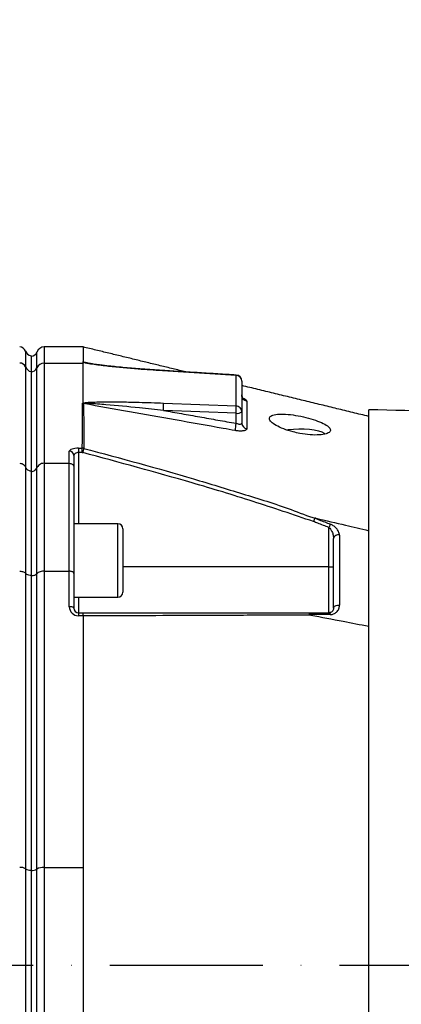
# Model space of a CAD drawing. Extents: x 0 to 9200, y 0 to 5940.
# Drawn here: x 7406 to 7531, y 2676 to 2999 of the extents above; entities that cross this region are included whole.
import ezdxf

# ---------------------------------------------------------------- set-up
doc = ezdxf.new("R2010")
doc.units = 0
doc.header["$LTSCALE"] = 5
doc.header["$MEASUREMENT"] = 0
doc.linetypes.add('GEN7', pattern=[15, 10, -2.5, 0, -2.5])
doc.layers.get('0').update_dxf_attribs({"linetype": 'CONTINUOUS'})
doc.layers.add('7', color=4, linetype='GEN7')
doc.styles.add('ISO', font='GENISO.SHX')
doc.dimstyles.new('GEN-ISO', dxfattribs={"dimtxt": 50, "dimasz": 50, "dimexe": 40, "dimexo": 1, "dimgap": 30, "dimtad": 0, "dimtih": 1, "dimtoh": 1, "dimdec": 1, "dimdsep": 46, "dimtxsty": 'ISO', "dimcen": 2, "dimclrd": 256, "dimclre": 256, "dimclrt": 2, "dimadec": 0, "dimazin": 0, "dimtp": 0.1, "dimtm": 0.1, "dimtfac": 0.05, "dimtdec": 1, "dimtix": 1, "dimtmove": 2, "dimatfit": 3, "dimfxl": 1, "dimtolj": 1, "dimarcsym": 0})

# ---------------------------------------------------------------- blocks, each defined once
blk = doc.blocks.new('*D36')
at = {"color": 3, "lineweight": 25}
for p, q in [((7210.57, 2767.52), (7210.57, 3283.64)), ((8442.07, 2650.02), (8442.07, 3283.64)), ((7245.57, 3258.64), (8407.07, 3258.64))]:
    blk.add_line(p, q, dxfattribs=at)
at = {"color": 3}
for points in [[(7245.57, 3264.47), (7245.57, 3252.8), (7210.57, 3258.64)], [(8407.07, 3252.8), (8407.07, 3264.47), (8442.07, 3258.64)]]:
    blk.add_solid(points, dxfattribs=at)
at = {"color": 2, "insert": (7826.32, 3313.64), "char_height": 50, "attachment_point": 5, "style": 'ISO'}
blk.add_mtext('\\A1;{\\Fgeniso.shx;F}', dxfattribs=at)

msp = doc.modelspace()

# ---------------------------------------------------------------- linework, layer by layer
at = {"color": 7, "linetype": 'Continuous'}
for p, q in [((7408.21, 2890.18), (7408.21, 2884.98)), ((7411.95, 2884.66), (7411.95, 2889.85)), ((7414.31, 2891.52), (7414.31, 2886.24)), ((7410.07, 2888.57), (7410.07, 2883.45)), ((7414.31, 2886.24), (7427.07, 2886.24)), ((7414.31, 2886.24), (7414.31, 2853.42)), ((7427.07, 2873.17), (7427.07, 2886.24)), ((7408.21, 2884.98), (7408.21, 2852.23)), ((7410.07, 2883.45), (7410.07, 2850.79)), ((7411.95, 2851.93), (7411.95, 2884.66)), ((7477.17, 2882.21), (7453.04, 2883.7)), ((7477.17, 2872.21), (7477.17, 2882.21)), ((7479.07, 2880.32), (7479.07, 2870.31)), ((7453.4, 2873.15), (7477.17, 2872.21)), ((7477.14, 2869.8), (7453.37, 2870.74)), ((7479.07, 2870.31), (7479.07, 2866.58)), ((7520.57, 2689.02), (7520.57, 2870.95)), ((7477.14, 2866.51), (7477.14, 2869.8)), ((7422.57, 2853.42), (7422.57, 2857.35)), ((7425.57, 2858.36), (7425.57, 2856.94)), ((7425.57, 2858.36), (7426.82, 2858.36)), ((7426.82, 2856.94), (7425.57, 2856.94)), ((7425.57, 2856.94), (7425.57, 2833.6)), ((7426.82, 2856.94), (7426.82, 2858.36)), ((7424.07, 2855.93), (7424.07, 2852.08)), ((7408.21, 2852.23), (7408.21, 2817.42)), ((7410.07, 2850.79), (7410.07, 2816.64)), ((7411.95, 2817.26), (7411.95, 2851.93)), ((7414.31, 2853.42), (7422.57, 2853.42)), ((7414.31, 2853.42), (7414.31, 2818.06)), ((7422.57, 2818.06), (7422.57, 2853.42)), ((7424.07, 2852.08), (7424.07, 2817.34)), ((7438.47, 2809.6), (7438.47, 2833.6)), ((7440.07, 2832), (7440.07, 2811.2)), ((7507.57, 2819.48), (7507.57, 2832.38)), ((7507.57, 2819.48), (7440.07, 2819.48)), ((7507.57, 2819.48), (7509.07, 2819.48)), ((7507.57, 2804.48), (7507.57, 2819.48)), ((7408.21, 2817.42), (7408.21, 2720.64)), ((7410.07, 2816.64), (7410.07, 2720.13)), ((7411.95, 2720.54), (7411.95, 2817.26)), ((7414.31, 2818.06), (7414.31, 2721.07)), ((7414.31, 2818.06), (7422.57, 2818.06)), ((7422.57, 2806.46), (7422.57, 2818.06)), ((7424.07, 2817.34), (7424.07, 2805.98)), ((7425.57, 2809.6), (7425.57, 2804.48)), ((7425.57, 2804.48), (7425.57, 2803.46)), ((7425.57, 2804.48), (7426.88, 2804.48)), ((7427.07, 2803.46), (7425.57, 2803.46)), ((7427.07, 2803.45), (7427.07, 2721.07)), ((7408.21, 2720.64), (7408.21, 2657.39)), ((7410.07, 2720.13), (7410.07, 2657.91)), ((7411.95, 2657.5), (7411.95, 2720.54)), ((7414.31, 2721.07), (7414.31, 2656.96)), ((7414.31, 2721.07), (7427.07, 2721.07)), ((7520.57, 2507.09), (7520.57, 2689.02))]:
    msp.add_line(p, q, dxfattribs=at)
for points in [[(7453.06, 2883.81), (7453.05, 2883.79), (7453.04, 2883.7)], [(7477.19, 2882.31), (7477.18, 2882.3), (7477.17, 2882.21)], [(7493.71, 2864.39), (7494.26, 2864.47), (7495.92, 2864.63), (7497.68, 2864.7), (7499.45, 2864.67), (7501.17, 2864.55), (7502.75, 2864.34), (7504.12, 2864.05), (7505.23, 2863.69), (7506.02, 2863.27), (7506.33, 2863.01)], [(7427.3, 2858.3), (7427.28, 2858.22), (7427.25, 2858.1), (7427.21, 2857.95), (7427.17, 2857.78), (7427.11, 2857.58), (7427.06, 2857.37), (7427, 2857.15), (7426.94, 2856.93)], [(7508, 2833.5), (7507.96, 2833.4), (7507.91, 2833.28), (7507.86, 2833.15), (7507.81, 2833.01), (7507.75, 2832.86), (7507.69, 2832.7), (7507.63, 2832.54), (7507.57, 2832.38)], [(7424.07, 2805.98), (7424.04, 2806.07), (7423.95, 2806.16), (7423.81, 2806.25), (7423.63, 2806.32), (7423.4, 2806.38), (7423.14, 2806.42), (7422.86, 2806.45), (7422.57, 2806.46)], [(7509.07, 2805.98), (7509.11, 2806.2), (7509.23, 2806.41), (7509.42, 2806.6), (7509.67, 2806.75), (7509.97, 2806.86), (7510.31, 2806.93), (7510.66, 2806.94), (7511, 2806.9)], [(7507.57, 2804.48), (7507.63, 2804.47), (7507.69, 2804.44), (7507.75, 2804.39), (7507.81, 2804.32), (7507.86, 2804.23), (7507.91, 2804.13), (7507.96, 2804.01), (7508, 2803.87)]]:
    msp.add_lwpolyline(points, dxfattribs=at)
for centre, radius, start, end in [((7406.32, 2889.52), 2, 19.4712, 90), ((7410.57, 2891.02), 2.5, 199.4712, 258.463), ((7410.07, 2890.52), 2, 270, 340.5288), ((7414.31, 2889.02), 2.5, 90, 160.5288), ((7406.35, 2884.25), 2, 21.5316, 90.8405), ((7414.27, 2883.75), 2.49, 89.1595, 158.4689), ((7410.5, 2885.87), 2.46, 201.2432, 259.754), ((7410.1, 2885.39), 2, 269.1596, 338.4683), ((7477.12, 2880.27), 1.94, 1.4875, 88.6168), ((7477.07, 2880.32), 2, 0, 86.4554), ((7429.62, 2872.29), 23.8, 356.2696, 2.072), ((7481.02, 2875.72), 1.95, 180.7296, 259.1536), ((7426.87, 2870.88), 2.11, 79.5065, 89.9962), ((7453.39, 2871.35), 23.8, 356.2692, 2.072), ((7477.57, 2872.03), 2.28, 258.9816, 311.0246), ((7477.12, 2870.26), 1.94, 1.4873, 88.617), ((7490.44, 2863.53), 13.63, 167.4086, 177.4571), ((7480.99, 2866.63), 1.92, 181.2617, 260.9123), ((7422.61, 2855.88), 1.46, 1.5947, 91.5094), ((7438.47, 2832), 1.6, 0, 90), ((7510.51, 2828.48), 1.47, 70.3229, 169.0072), ((7438.47, 2811.2), 1.6, 270, 0), ((7425.57, 2806.46), 3, 180, 270), ((7425.57, 2805.98), 1.5, 180, 270), ((7406.58, 2717.83), 3.26, 59.9537, 94.5052), ((7410.03, 2723.56), 3.44, 238.1349, 270.6909), ((7410.32, 2723.36), 3.26, 265.4948, 300.0464), ((7413.99, 2717.01), 4.07, 85.4948, 120.0463)]:
    msp.add_arc(centre, radius, start, end, dxfattribs=at)
for centre, major_axis, ratio, start_param, end_param in [((9335.18, 2791.52), (1908.11, -94.75), 0.016757, 3.135017, 3.142425), ((7425.57, 2857.35), (3, 0), 0.338393, 1.570796, 3.141593), ((7425.57, 2855.93), (1.5, 0), 0.676786, 1.570796, 3.141593)]:
    msp.add_ellipse(centre, major_axis=major_axis, ratio=ratio, start_param=start_param, end_param=end_param, dxfattribs=at)
for points in [[(7427.07, 2891.52), (7414.31, 2891.52)], [(7460.72, 2883.33), (7427.08, 2891.52)], [(7427.17, 2886.63), (7430.53, 2885.89)], [(7477.19, 2882.31), (7453.06, 2883.81)], [(7520.57, 2868.77), (7479.07, 2878.87)], [(7453.37, 2870.74), (7477.14, 2866.51)], [(7899.91, 2862.1), (7520.57, 2870.95)], [(7438.47, 2833.6), (7424.07, 2833.6)], [(7424.07, 2809.6), (7438.47, 2809.6)], [(7427.07, 2803.45), (7427.07, 2803.46)]]:
    msp.add_open_spline(points, degree=1, dxfattribs=at)
for points, knots in [([(7427.07, 2891.48), (7427.07, 2891.49), (7427.07, 2891.59), (7427.07, 2891.21), (7427.07, 2890.33), (7427.07, 2888.87), (7427.07, 2887.42), (7427.07, 2886.7)], [0, 0, 0, 0, 0.035795, 0.274107, 0.512419, 0.756209, 1, 1, 1, 1]), ([(7427.12, 2886.48), (7427.11, 2886.5), (7427.09, 2886.56), (7427.03, 2886.63), (7427.06, 2886.68), (7427.07, 2886.7)], [0, 0, 0, 0, 0.3248495, 0.8174229, 1, 1, 1, 1]), ([(7427.07, 2886.7), (7427.1, 2886.67), (7427.13, 2886.65), (7427.17, 2886.63), (7427.17, 2886.63)], [0, 0, 0, 0, 0.947602, 1, 1, 1, 1]), ([(7453.04, 2883.7), (7450.38, 2883.88), (7444.48, 2884.27), (7437, 2884.95), (7431.44, 2885.61), (7428.76, 2886.05), (7427.56, 2886.31), (7427.2, 2886.45), (7427.12, 2886.48)], [0, 0, 0, 0, 0.3006963, 0.6668051, 0.8498965, 0.9415301, 0.987479, 1, 1, 1, 1]), ([(7427.17, 2886.63), (7427.18, 2886.63), (7427.2, 2886.61), (7427.24, 2886.58), (7427.39, 2886.52), (7427.77, 2886.41), (7428.17, 2886.32), (7428.41, 2886.27)], [0, 0, 0, 0, 0.031743, 0.1268469, 0.1362071, 0.4694301, 1, 1, 1, 1]), ([(7453.06, 2883.81), (7452.74, 2883.83), (7450.28, 2883.98), (7445.96, 2884.29), (7440.46, 2884.75), (7436.07, 2885.18), (7432.85, 2885.56), (7430.69, 2885.86), (7429.31, 2886.07), (7428.64, 2886.22), (7428.41, 2886.27)], [0, 0, 0, 0, 0.03778, 0.295038, 0.516875, 0.69924, 0.826236, 0.909274, 0.967565, 1, 1, 1, 1]), ([(7426.87, 2872.99), (7426.88, 2873.02), (7426.9, 2873.08), (7427.01, 2873.14), (7427.07, 2873.17)], [0, 0, 0, 0, 0.486479, 1, 1, 1, 1]), ([(7427.07, 2873.17), (7427.07, 2873.16), (7427.07, 2873.15), (7427.08, 2873.14), (7427.09, 2873.13), (7427.1, 2873.13), (7427.1, 2873.13)], [0, 0, 0, 0, 0.3712227, 0.7456071, 0.9414413, 1, 1, 1, 1]), ([(7427.1, 2873.13), (7427.27, 2873.17), (7427.78, 2873.3), (7429.32, 2873.42), (7431.55, 2873.52), (7435.23, 2873.56), (7439.85, 2873.54), (7446.22, 2873.4), (7450.74, 2873.24), (7453.4, 2873.15)], [0, 0, 0, 0, 0.025118, 0.077308, 0.181549, 0.286046, 0.494267, 0.702572, 1, 1, 1, 1]), ([(7427.4, 2873.02), (7427.39, 2873.02), (7427.3, 2873.07), (7427.2, 2873.1), (7427.1, 2873.13)], [0, 0, 0, 0, 0.061556, 1, 1, 1, 1]), ([(7479.48, 2874.61), (7479.48, 2874.61), (7479.5, 2874.6), (7479.37, 2874.71), (7479.17, 2875.06), (7479.01, 2875.52), (7479.08, 2875.78), (7479.09, 2875.81)], [0, 0, 0, 0, 0.07766, 0.287332, 0.569042, 0.951854, 1, 1, 1, 1]), ([(7479.07, 2874.93), (7479.32, 2874.82), (7479.92, 2874.57), (7480.51, 2874.17), (7480.6, 2873.92), (7480.65, 2873.8)], [0, 0, 0, 0, 0.275781, 0.638279, 1, 1, 1, 1]), ([(7480.65, 2873.8), (7480.65, 2873.45), (7480.67, 2871.72), (7480.68, 2868.78), (7480.68, 2865.9), (7480.68, 2864.73)], [0, 0, 0, 0, 0.1289556, 0.6448623, 1, 1, 1, 1]), ([(7426.82, 2858.36), (7426.83, 2860.8), (7426.86, 2865.68), (7426.87, 2870.55), (7426.87, 2872.99)], [0, 0, 0, 0, 0.500119, 1, 1, 1, 1]), ([(7427.4, 2873.02), (7427.37, 2873.01), (7427.32, 2873), (7427.27, 2872.98), (7427.26, 2872.96), (7427.26, 2872.95)], [0, 0, 0, 0, 0.460712, 0.760121, 1, 1, 1, 1]), ([(7476.82, 2864.14), (7475.51, 2864.37), (7468.97, 2865.53), (7452.45, 2868.47), (7437.24, 2871.18), (7427.26, 2872.95)], [0, 0, 0, 0, 0.079182, 0.395909, 1, 1, 1, 1]), ([(7427.26, 2872.95), (7427.26, 2870.52), (7427.27, 2865.64), (7427.29, 2860.75), (7427.3, 2858.3)], [0, 0, 0, 0, 0.4998272, 1, 1, 1, 1]), ([(7453.37, 2870.74), (7450.74, 2871.01), (7444.46, 2871.68), (7436.36, 2872.46), (7430.51, 2872.91), (7428.12, 2873.04), (7427.56, 2873.02), (7427.4, 2873.02)], [0, 0, 0, 0, 0.3015368, 0.7224276, 0.9300488, 0.9794796, 1, 1, 1, 1]), ([(7498.07, 2863.2), (7499.2, 2863.02), (7501.46, 2862.67), (7504.49, 2862.65), (7506.76, 2863), (7508.03, 2863.69), (7508.18, 2864.6), (7507.21, 2865.65), (7505.25, 2866.74), (7502.48, 2867.77), (7499.19, 2868.66), (7495.74, 2869.31), (7492.54, 2869.6), (7489.98, 2869.47), (7488.38, 2868.95), (7487.88, 2868.09), (7488.5, 2867), (7490.14, 2865.81), (7492.67, 2864.65), (7495.46, 2863.75), (7497.33, 2863.36), (7498.07, 2863.2)], [0, 0, 0, 0, 0.05448, 0.108987, 0.162822, 0.215873, 0.268479, 0.320983, 0.373704, 0.42698, 0.481116, 0.536138, 0.591538, 0.646389, 0.699965, 0.752307, 0.804146, 0.856409, 0.909753, 0.964291, 1, 1, 1, 1]), ([(7480.68, 2864.73), (7480.67, 2864.65), (7480.63, 2864.43), (7480.21, 2864.15), (7479.35, 2863.97), (7478.17, 2863.94), (7477.27, 2864.07), (7476.82, 2864.14)], [0, 0, 0, 0, 0.120661, 0.335561, 0.5545, 0.777247, 1, 1, 1, 1]), ([(7477.14, 2866.51), (7477.36, 2866.43), (7477.8, 2866.29), (7478.4, 2866.22), (7478.83, 2866.27), (7479.04, 2866.41), (7479.06, 2866.54), (7479.07, 2866.58)], [0, 0, 0, 0, 0.228261, 0.452159, 0.668829, 0.880528, 1, 1, 1, 1]), ([(7427.3, 2858.3), (7427.18, 2858.33), (7427.02, 2858.36), (7426.86, 2858.36), (7426.82, 2858.36)], [0, 0, 0, 0, 0.7807073, 1, 1, 1, 1]), ([(7426.82, 2856.94), (7426.83, 2856.94), (7426.87, 2856.94), (7426.91, 2856.93), (7426.94, 2856.93)], [0, 0, 0, 0, 0.219142, 1, 1, 1, 1]), ([(7427.3, 2858.3), (7439.3, 2855.08), (7456.69, 2850.41), (7479.22, 2843.42), (7492.67, 2839.37), (7500.52, 2836.14), (7503.29, 2835.43), (7503.29, 2835.43)], [0, 0, 0, 0, 0.469225, 0.680446, 0.89166, 0.999999, 1, 1, 1, 1]), ([(7502.48, 2834.33), (7495.91, 2836.56), (7482.76, 2841.02), (7457.6, 2848.66), (7438.92, 2853.7), (7426.94, 2856.93)], [0, 0, 0, 0, 0.264029, 0.528245, 1, 1, 1, 1]), ([(7406.32, 2853.42), (7406.55, 2853.4), (7406.99, 2853.36), (7407.58, 2853.06), (7408, 2852.66), (7408.15, 2852.36), (7408.21, 2852.23)], [0, 0, 0, 0, 0.269531, 0.539003, 0.81019, 1, 1, 1, 1]), ([(7410.07, 2850.79), (7409.96, 2850.81), (7409.58, 2850.89), (7408.99, 2851.19), (7408.47, 2851.69), (7408.29, 2852.07), (7408.21, 2852.23)], [0, 0, 0, 0, 0.1280646, 0.4496516, 0.7733335, 1, 1, 1, 1]), ([(7410.07, 2850.74), (7410.29, 2850.76), (7410.73, 2850.8), (7411.32, 2851.1), (7411.74, 2851.5), (7411.89, 2851.81), (7411.95, 2851.93)], [0, 0, 0, 0, 0.269487, 0.538912, 0.810088, 1, 1, 1, 1]), ([(7414.31, 2853.42), (7414.03, 2853.4), (7413.47, 2853.35), (7412.74, 2852.97), (7412.22, 2852.48), (7412.03, 2852.09), (7411.95, 2851.93)], [0, 0, 0, 0, 0.269529, 0.538998, 0.810183, 1, 1, 1, 1]), ([(7422.57, 2853.42), (7422.73, 2853.41), (7423.07, 2853.38), (7423.51, 2853.15), (7423.85, 2852.82), (7424.03, 2852.44), (7424.07, 2852.19), (7424.07, 2852.09), (7424.07, 2852.08)], [0, 0, 0, 0, 0.21084, 0.421631, 0.633769, 0.848806, 0.994326, 1, 1, 1, 1]), ([(7502.9, 2835.47), (7502.86, 2835.36), (7502.78, 2835.15), (7502.64, 2834.75), (7502.54, 2834.47), (7502.49, 2834.35), (7502.48, 2834.33)], [0, 0, 0, 0, 0.359087, 0.718175, 0.96785, 1, 1, 1, 1]), ([(7503.29, 2835.43), (7503.25, 2835.44), (7503.17, 2835.45), (7503.08, 2835.47), (7503.02, 2835.48), (7502.97, 2835.49), (7502.93, 2835.49), (7502.91, 2835.48), (7502.9, 2835.48), (7502.9, 2835.47), (7502.9, 2835.47)], [0, 0, 0, 0, 0.3214778, 0.539558, 0.6885257, 0.7913838, 0.8989256, 0.9420865, 0.9781708, 1, 1, 1, 1]), ([(7502.9, 2835.47), (7503.38, 2835.28), (7505.08, 2834.63), (7506.78, 2833.97), (7508, 2833.5)], [0, 0, 0, 0, 0.282977, 1, 1, 1, 1]), ([(7503.29, 2835.43), (7506.52, 2834.67), (7512.28, 2833.31), (7518.03, 2831.95), (7520.57, 2831.35)], [0, 0, 0, 0, 0.56, 1, 1, 1, 1]), ([(7507.57, 2832.38), (7506.35, 2832.85), (7504.65, 2833.5), (7502.96, 2834.15), (7502.48, 2834.33)], [0, 0, 0, 0, 0.719371, 1, 1, 1, 1]), ([(7507.57, 2832.38), (7507.74, 2832.21), (7508.15, 2831.82), (7508.62, 2830.95), (7508.99, 2829.9), (7509.04, 2829.14), (7509.07, 2828.76)], [0, 0, 0, 0, 0.165464, 0.395752, 0.702108, 1, 1, 1, 1]), ([(7511, 2829.86), (7510.95, 2830.24), (7510.84, 2831.01), (7510.08, 2832.1), (7509.1, 2832.98), (7508.34, 2833.34), (7508, 2833.5)], [0, 0, 0, 0, 0.284834, 0.578117, 0.81174, 1, 1, 1, 1]), ([(7509.07, 2805.98), (7509.07, 2808.02), (7509.07, 2812.1), (7509.07, 2819.01), (7509.07, 2824.54), (7509.07, 2828.01), (7509.07, 2828.76)], [0, 0, 0, 0, 0.24976, 0.500011, 0.891892, 1, 1, 1, 1]), ([(7511, 2829.86), (7511, 2829.11), (7511, 2825.6), (7511, 2820.04), (7511, 2813.07), (7511, 2808.96), (7511, 2806.9)], [0, 0, 0, 0, 0.108108, 0.499989, 0.74975, 1, 1, 1, 1]), ([(7406.32, 2818.06), (7406.55, 2818.05), (7406.99, 2818.03), (7407.58, 2817.87), (7408, 2817.66), (7408.15, 2817.49), (7408.21, 2817.42)], [0, 0, 0, 0, 0.269531, 0.539003, 0.81019, 1, 1, 1, 1]), ([(7410.07, 2816.64), (7409.96, 2816.65), (7409.58, 2816.7), (7408.99, 2816.86), (7408.47, 2817.13), (7408.29, 2817.33), (7408.21, 2817.42)], [0, 0, 0, 0, 0.1280646, 0.4496516, 0.7733335, 1, 1, 1, 1]), ([(7410.07, 2816.61), (7410.29, 2816.62), (7410.73, 2816.65), (7411.32, 2816.81), (7411.74, 2817.02), (7411.89, 2817.19), (7411.95, 2817.26)], [0, 0, 0, 0, 0.269487, 0.538912, 0.810088, 1, 1, 1, 1]), ([(7414.31, 2818.06), (7414.13, 2818.06), (7413.67, 2818.04), (7412.97, 2817.9), (7412.31, 2817.63), (7412.07, 2817.38), (7411.95, 2817.26)], [0, 0, 0, 0, 0.1728753, 0.4467218, 0.7234166, 1, 1, 1, 1]), ([(7424.07, 2817.34), (7424.07, 2817.34), (7424.07, 2817.4), (7424.03, 2817.54), (7423.85, 2817.74), (7423.51, 2817.92), (7423.07, 2818.04), (7422.73, 2818.06), (7422.57, 2818.06)], [0, 0, 0, 0, 0.005674, 0.151194, 0.366231, 0.578369, 0.78916, 1, 1, 1, 1]), ([(7509.07, 2805.98), (7509.04, 2805.79), (7509, 2805.37), (7508.66, 2804.9), (7508.2, 2804.59), (7507.81, 2804.48), (7507.6, 2804.48), (7507.57, 2804.48)], [0, 0, 0, 0, 0.267092, 0.579163, 0.813172, 0.972938, 1, 1, 1, 1]), ([(7508, 2803.87), (7508.06, 2803.87), (7508.45, 2803.88), (7509.22, 2804.07), (7510.17, 2804.7), (7510.86, 2805.69), (7510.96, 2806.52), (7511, 2806.9)], [0, 0, 0, 0, 0.03279, 0.210914, 0.446333, 0.744292, 1, 1, 1, 1]), ([(7426.88, 2804.48), (7438.58, 2804.48), (7456.83, 2804.48), (7481.44, 2804.48), (7494.32, 2804.48), (7500.76, 2804.48)], [0, 0, 0, 0, 0.471197, 0.735522, 1, 1, 1, 1]), ([(7426.88, 2804.48), (7426.88, 2804.48), (7426.9, 2804.48), (7426.94, 2804.44), (7426.99, 2804.26), (7427.04, 2803.92), (7427.06, 2803.61), (7427.07, 2803.46)], [0, 0, 0, 0, 0.00825, 0.190257, 0.461165, 0.730555, 1, 1, 1, 1]), ([(7501.58, 2803.72), (7501.58, 2803.72), (7494.92, 2803.72), (7482.12, 2803.62), (7462.8, 2803.56), (7444.49, 2803.49), (7432.71, 2803.46), (7427.07, 2803.45)], [0, 0, 0, 0, 0.000001, 0.265088, 0.530191, 0.774757, 1, 1, 1, 1]), ([(7500.76, 2804.48), (7501.53, 2804.48), (7503.8, 2804.48), (7506.07, 2804.48), (7507.57, 2804.48)], [0, 0, 0, 0, 0.34021, 1, 1, 1, 1]), ([(7500.76, 2804.48), (7500.76, 2804.48), (7500.81, 2804.48), (7500.91, 2804.43), (7501.06, 2804.24), (7501.13, 2803.99), (7501.17, 2803.86)], [0, 0, 0, 0, 0.031078, 0.283402, 0.641698, 1, 1, 1, 1]), ([(7508, 2803.87), (7506.5, 2803.87), (7504.23, 2803.87), (7501.95, 2803.86), (7501.17, 2803.86)], [0, 0, 0, 0, 0.658074, 1, 1, 1, 1]), ([(7501.17, 2803.86), (7501.17, 2803.86), (7501.18, 2803.85), (7501.19, 2803.83), (7501.25, 2803.8), (7501.38, 2803.76), (7501.5, 2803.73), (7501.58, 2803.72)], [0, 0, 0, 0, 0.031666, 0.0737468, 0.1520161, 0.4878587, 1, 1, 1, 1]), ([(7501.58, 2803.72), (7505.12, 2803.04), (7511.45, 2801.82), (7517.78, 2800.6), (7520.57, 2800.06)], [0, 0, 0, 0, 0.56, 1, 1, 1, 1]), ([(7427.07, 2721.07), (7427.07, 2718.43), (7427.07, 2713.13), (7427.07, 2704.89), (7427.07, 2696.47), (7427.07, 2688.17), (7427.07, 2680.13), (7427.07, 2672.34), (7427.07, 2664.58), (7427.07, 2659.5), (7427.07, 2656.96)], [0, 0, 0, 0, 0.127389, 0.254777, 0.385867, 0.516956, 0.636209, 0.755461, 0.877731, 1, 1, 1, 1])]:
    msp.add_open_spline(points, degree=3, knots=knots, dxfattribs=at)
at = {"layer": '7'}
msp.add_line((7210.57, 2689.02), (8442.07, 2689.02), dxfattribs=at)

# ---------------------------------------------------------------- dimensions: what is measured, and where the dimension line sits
dim = msp.add_linear_dim(base=(8442.07, 3258.64), p1=(7210.57, 2766.52), p2=(8442.07, 2649.02), text='{\\Fgeniso.shx;F}', dimstyle='GEN-ISO', override={"dimasz": 35, "dimexe": 25, "dimtad": 1, "dimtih": 0, "dimtoh": 0, "dimlfac": 0.03937, "dimclrd": 3, "dimclre": 3, "dimadec": 2, "dimazin": 2, "dimlwd": 25, "dimlwe": 25})
dim.commit()
dim.dimension.update_dxf_attribs({"geometry": '*D36', "text_midpoint": (7826.32, 3313.64)})

doc.saveas('drawing.dxf')
